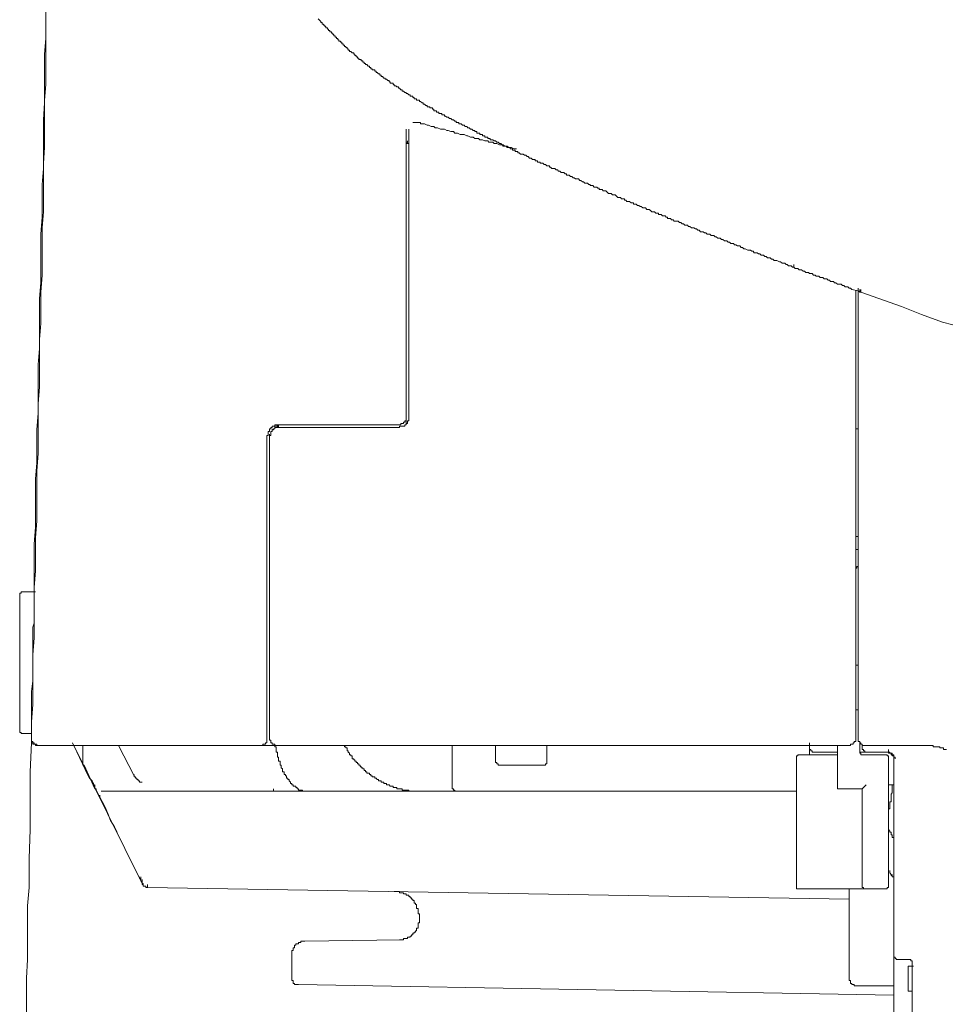
# Model space of a CAD drawing. Units: inches. Extents: x -711 to 1527, y -460 to 1132.
# Drawn here: x 909 to 984, y 400 to 479 of the extents above; entities that cross this region are included whole.
import ezdxf

# ---------------------------------------------------------------- set-up
doc = ezdxf.new("R2010")
doc.units = ezdxf.units.IN
doc.header["$MEASUREMENT"] = 0
doc.layers.add('图层 1', color=7, linetype='Continuous')

msp = doc.modelspace()

# ---------------------------------------------------------------- linework, layer by layer
at = {"layer": '图层 1', "color": 7, "lineweight": 9}
for points in [[(911.252, 483.184), (911.252, 481.908), (911.13, 480.536), (911.13, 479.252), (911.13, 477.889), (911.025, 476.63), (911.025, 475.354), (911.025, 473.991), (911.025, 472.706), (910.929, 471.334), (910.929, 470.058), (910.929, 468.695), (910.929, 467.419), (910.815, 466.143), (910.815, 464.78), (910.815, 463.504), (910.719, 462.132), (910.719, 460.848), (910.719, 459.484), (910.719, 458.209)], [(933.047, 479.479), (933.143, 479.374), (933.257, 479.252), (933.257, 479.164), (933.353, 479.164), (933.353, 479.051), (933.458, 479.051), (933.458, 478.955), (933.571, 478.955), (933.571, 478.85), (933.667, 478.85), (933.667, 478.736), (933.79, 478.736), (933.79, 478.64), (933.877, 478.64), (933.877, 478.535), (933.991, 478.535), (933.991, 478.43), (934.104, 478.43), (934.104, 478.308), (934.209, 478.308), (934.209, 478.221), (934.305, 478.221), (934.305, 478.107), (934.419, 478.107), (934.419, 477.993), (934.515, 477.993), (934.515, 477.889), (934.62, 477.889), (934.62, 477.792), (934.716, 477.792), (934.716, 477.679), (934.838, 477.679), (934.838, 477.591), (934.943, 477.591), (934.943, 477.469), (935.057, 477.469), (935.057, 477.364), (935.153, 477.364), (935.153, 477.251), (935.258, 477.251), (935.258, 477.154), (935.363, 477.154), (935.363, 477.05), (935.468, 477.05), (935.468, 476.945), (935.573, 476.945), (935.573, 476.84), (935.677, 476.84), (935.791, 476.735), (935.905, 476.735), (935.905, 476.63), (936.001, 476.63), (936.001, 476.508), (936.106, 476.508), (936.106, 476.403), (936.219, 476.403), (936.219, 476.307), (936.315, 476.307), (936.315, 476.193), (936.429, 476.193), (936.516, 476.193), (936.516, 476.088), (936.639, 476.088), (936.639, 475.992), (936.744, 475.992), (936.744, 475.879), (936.857, 475.879), (936.857, 475.791), (936.953, 475.791), (937.058, 475.669), (937.163, 475.669), (937.163, 475.564), (937.268, 475.564)], [(911.13, 478.107), (911.13, 476.84), (911.13, 475.459), (911.13, 474.192), (911.025, 472.925), (911.025, 471.649), (911.025, 470.391), (911.025, 469.106), (910.929, 467.848), (910.929, 466.458), (910.929, 465.2), (910.929, 463.933), (910.815, 462.648), (910.815, 461.389), (910.815, 460.131), (910.815, 458.846), (910.719, 457.474), (910.719, 456.199), (910.719, 454.94), (910.614, 453.673), (910.614, 452.388), (910.614, 451.13), (910.614, 449.854)], [(937.268, 475.564), (937.268, 475.459), (937.39, 475.459), (937.39, 475.354), (937.486, 475.354), (937.591, 475.354), (937.591, 475.249), (937.705, 475.249), (937.705, 475.145), (937.801, 475.145), (937.906, 475.04), (938.002, 475.04), (938.002, 474.935), (938.116, 474.935), (938.116, 474.83), (938.22, 474.83), (938.317, 474.708), (938.43, 474.708), (938.43, 474.603), (938.544, 474.603), (938.649, 474.507), (938.753, 474.507), (938.753, 474.393), (938.85, 474.393), (938.85, 474.306), (938.963, 474.306), (939.068, 474.306), (939.068, 474.192), (939.164, 474.192), (939.164, 474.078), (939.287, 474.078), (939.374, 473.991), (939.505, 473.991), (939.505, 473.877), (939.601, 473.877), (939.706, 473.764), (939.802, 473.764), (939.802, 473.659), (939.916, 473.659), (940.012, 473.554), (940.134, 473.554), (940.134, 473.449), (940.239, 473.449), (940.344, 473.344), (940.449, 473.344), (940.449, 473.239), (940.554, 473.239), (940.65, 473.239), (940.65, 473.135), (940.763, 473.135), (940.763, 473.03), (940.868, 473.03), (940.964, 473.03), (940.964, 472.925), (941.087, 472.925), (941.192, 472.925), (941.192, 472.82), (941.288, 472.82), (941.401, 472.706), (941.497, 472.706), (941.497, 472.593), (941.602, 472.593), (941.716, 472.505), (941.812, 472.505), (941.812, 472.392), (941.934, 472.392), (942.022, 472.392), (942.022, 472.296), (942.127, 472.296), (942.249, 472.296), (942.249, 472.191), (942.354, 472.191), (942.354, 472.077), (942.45, 472.077), (942.564, 472.077), (942.564, 471.964), (942.66, 471.964), (942.765, 471.964), (942.765, 471.859), (942.887, 471.859), (942.992, 471.859), (942.992, 471.754), (943.088, 471.754), (943.202, 471.754), (943.202, 471.649), (943.298, 471.649), (943.403, 471.544), (943.516, 471.544), (943.612, 471.439), (943.717, 471.439), (943.84, 471.334), (943.936, 471.334), (944.049, 471.229), (944.145, 471.229)], [(940.868, 471.133), (940.763, 471.133), (940.65, 471.133)], [(940.964, 471.133), (940.868, 471.133)], [(941.192, 471.133), (941.087, 471.133), (940.964, 471.133)], [(941.288, 471.02), (941.288, 471.133), (941.192, 471.133)], [(945.098, 470.058), (945.002, 470.058), (944.783, 470.163), (944.565, 470.163), (944.46, 470.163), (944.25, 470.277), (944.049, 470.277), (943.936, 470.391), (943.717, 470.391), (943.516, 470.495), (943.403, 470.495), (943.202, 470.592), (942.992, 470.592), (942.887, 470.592), (942.66, 470.705), (942.45, 470.705), (942.354, 470.793), (942.127, 470.793), (941.934, 470.906), (941.812, 470.906), (941.602, 471.02), (941.401, 471.02), (941.288, 471.02)], [(944.145, 471.229), (944.145, 471.133), (944.25, 471.133), (944.364, 471.133), (944.364, 471.02), (944.46, 471.02), (944.565, 471.02), (944.661, 470.906), (944.783, 470.906), (944.888, 470.793), (945.002, 470.793), (945.098, 470.705), (945.203, 470.705), (945.308, 470.592), (945.413, 470.592), (945.517, 470.495), (945.64, 470.495), (945.64, 470.391), (945.736, 470.391), (945.823, 470.391), (945.823, 470.277), (945.946, 470.277), (946.05, 470.277), (946.05, 470.163), (946.164, 470.163), (946.26, 470.163), (946.26, 470.058), (946.365, 470.058), (946.461, 470.058), (946.461, 469.954), (946.584, 469.954), (946.688, 469.954), (946.688, 469.849), (946.793, 469.849), (946.898, 469.849), (946.898, 469.744), (947.003, 469.744), (947.108, 469.744), (947.213, 469.648), (947.309, 469.648), (947.431, 469.534), (947.536, 469.534), (947.65, 469.429), (947.746, 469.429), (947.851, 469.333), (947.947, 469.333), (948.06, 469.22), (948.165, 469.22), (948.261, 469.106), (948.384, 469.106), (948.489, 469.106), (948.489, 469.01), (948.593, 469.01), (948.698, 469.01), (948.698, 468.905), (948.803, 468.905), (948.908, 468.905), (948.908, 468.791), (949.013, 468.791), (949.109, 468.791), (949.109, 468.695), (949.223, 468.695), (949.336, 468.59), (949.432, 468.59), (949.546, 468.59), (949.651, 468.485), (949.747, 468.485), (949.861, 468.381), (949.957, 468.381), (950.062, 468.258), (950.175, 468.258), (950.289, 468.153), (950.394, 468.153), (950.499, 468.153), (950.499, 468.049), (950.595, 468.049), (950.708, 468.049), (950.708, 467.944), (950.813, 467.944), (950.909, 467.944), (950.909, 467.848), (951.023, 467.848), (951.119, 467.848), (951.233, 467.734), (951.346, 467.734), (951.451, 467.629)], [(940.134, 446.9), (940.134, 470.592)], [(940.344, 447.329), (940.344, 470.592)], [(949.013, 469.01), (948.908, 469.01), (948.803, 469.01), (948.593, 469.106), (948.489, 469.106), (948.384, 469.106), (948.261, 469.22), (948.06, 469.22), (947.947, 469.22), (947.851, 469.333), (947.746, 469.333), (947.65, 469.333), (947.431, 469.429), (947.309, 469.429), (947.213, 469.429), (947.108, 469.534), (947.003, 469.534), (946.793, 469.534), (946.688, 469.648), (946.584, 469.648), (946.461, 469.648), (946.26, 469.744), (946.164, 469.744), (946.05, 469.744), (945.946, 469.849), (945.823, 469.849), (945.64, 469.849), (945.517, 469.954), (945.413, 469.954), (945.308, 469.954), (945.098, 470.058)], [(940.134, 469.534), (940.134, 469.744)], [(940.134, 469.534), (940.134, 469.744)], [(940.134, 469.534), (940.239, 469.534)], [(940.134, 469.429), (940.134, 469.534)], [(940.239, 469.429), (940.134, 469.429)], [(940.239, 469.429), (940.239, 469.648)], [(940.239, 469.429), (940.239, 469.648)], [(940.239, 469.429), (940.239, 469.648)], [(940.239, 469.429), (940.239, 469.648)], [(940.344, 469.429), (940.239, 469.429)], [(940.344, 469.429), (940.344, 469.648)], [(951.451, 467.629), (951.547, 467.629), (951.661, 467.629), (951.661, 467.533), (951.757, 467.533), (951.862, 467.419), (951.975, 467.419), (952.08, 467.419), (952.194, 467.306), (952.299, 467.306), (952.395, 467.21), (952.508, 467.21), (952.605, 467.105), (952.709, 467.105), (952.823, 467.105), (952.919, 467), (953.033, 467), (953.033, 466.895), (953.146, 466.895), (953.243, 466.895), (953.347, 466.79), (953.461, 466.79), (953.557, 466.685), (953.662, 466.685), (953.767, 466.58), (953.881, 466.58), (953.994, 466.58), (954.099, 466.458), (954.195, 466.458), (954.309, 466.362), (954.405, 466.362), (954.51, 466.248), (954.623, 466.248), (954.719, 466.248), (954.833, 466.143), (954.947, 466.143), (954.947, 466.047), (955.043, 466.047), (955.148, 466.047), (955.253, 465.934), (955.357, 465.934), (955.462, 465.934), (955.567, 465.846), (955.672, 465.846), (955.672, 465.733), (955.794, 465.733), (955.89, 465.733), (955.995, 465.619), (956.109, 465.619), (956.205, 465.619), (956.31, 465.506), (956.406, 465.409), (956.52, 465.409), (956.625, 465.409), (956.747, 465.305), (956.843, 465.305), (956.948, 465.305), (957.053, 465.2), (957.158, 465.095), (957.262, 465.095), (957.367, 465.095), (957.472, 464.99), (957.595, 464.99), (957.691, 464.99), (957.691, 464.885), (957.796, 464.885), (957.892, 464.78), (958.005, 464.78), (958.11, 464.78), (958.232, 464.658), (958.32, 464.658), (958.416, 464.658), (958.416, 464.562), (958.538, 464.562), (958.643, 464.562), (958.748, 464.448), (958.853, 464.448), (958.958, 464.361), (959.054, 464.361), (959.168, 464.247), (959.272, 464.247), (959.395, 464.247), (959.491, 464.134), (959.596, 464.134), (959.692, 464.134), (959.805, 464.046), (959.91, 463.933), (960.006, 463.933), (960.12, 463.933), (960.216, 463.836), (960.339, 463.836), (960.443, 463.836), (960.443, 463.714), (960.54, 463.714), (960.653, 463.714), (960.758, 463.609), (960.854, 463.609), (960.968, 463.609), (961.064, 463.504), (961.169, 463.504), (961.169, 463.399), (961.291, 463.399)], [(961.291, 463.399), (961.396, 463.399), (961.492, 463.295), (961.606, 463.295), (961.702, 463.19), (961.92, 463.19), (962.034, 463.19), (962.121, 463.085), (962.244, 463.085), (962.34, 462.98), (962.453, 462.98), (962.558, 462.875), (962.654, 462.875), (962.768, 462.875), (962.864, 462.761), (962.969, 462.761), (963.091, 462.648), (963.187, 462.648), (963.292, 462.648), (963.406, 462.561), (963.502, 462.561), (963.607, 462.447), (963.712, 462.447), (963.817, 462.333), (963.921, 462.333), (964.044, 462.333), (964.14, 462.246), (964.254, 462.246), (964.35, 462.132), (964.455, 462.132), (964.568, 462.132), (964.682, 462.036), (964.892, 462.036), (964.988, 461.931), (965.093, 461.931), (965.206, 461.809), (965.302, 461.809), (965.407, 461.809), (965.512, 461.704), (965.626, 461.704), (965.739, 461.599), (965.835, 461.599), (965.94, 461.599), (966.054, 461.494), (966.15, 461.494), (966.255, 461.389), (966.351, 461.389), (966.465, 461.389), (966.569, 461.285), (966.666, 461.285), (966.788, 461.188), (966.893, 461.188), (966.998, 461.188), (967.102, 461.075), (967.207, 461.075), (967.312, 460.961), (967.417, 460.961), (967.627, 460.848), (967.74, 460.848), (967.854, 460.848), (967.95, 460.76), (968.055, 460.76), (968.151, 460.647), (968.265, 460.647), (968.378, 460.647), (968.483, 460.551), (968.588, 460.551), (968.693, 460.446), (968.798, 460.446), (968.903, 460.446), (968.999, 460.332), (969.112, 460.332), (969.217, 460.236), (969.34, 460.236), (969.436, 460.236), (969.541, 460.131), (969.637, 460.131), (969.75, 460.009), (969.855, 460.009), (969.951, 460.009), (970.179, 459.904), (970.266, 459.904), (970.388, 459.799), (970.493, 459.799), (970.598, 459.799), (970.703, 459.694), (970.799, 459.694), (970.913, 459.589), (971.017, 459.589), (971.122, 459.589), (971.236, 459.484), (971.341, 459.484)], [(971.341, 459.484), (971.341, 459.694)], [(971.341, 459.484), (971.341, 459.694)], [(971.341, 459.484), (971.437, 459.388), (971.551, 459.388), (971.647, 459.388), (971.752, 459.275), (971.865, 459.275), (971.961, 459.275), (972.084, 459.161), (972.188, 459.161), (972.285, 459.065), (972.398, 459.065), (972.503, 459.065), (972.599, 458.96), (972.713, 458.96), (972.809, 458.96), (972.914, 458.846), (973.036, 458.846), (973.141, 458.75), (973.237, 458.75), (973.351, 458.75), (973.447, 458.645), (973.552, 458.645), (973.665, 458.645)], [(910.719, 458.209), (910.614, 456.95), (910.614, 455.587), (910.614, 454.302), (910.614, 452.93), (910.501, 451.654), (910.501, 450.291), (910.501, 449.015), (910.501, 447.739), (910.404, 446.376), (910.404, 445.1), (910.404, 443.728), (910.3, 442.444), (910.3, 441.185), (910.3, 439.804), (910.3, 438.546), (910.177, 437.183), (910.177, 435.898), (910.177, 434.526), (910.177, 433.25)], [(973.665, 458.645), (973.761, 458.541), (973.989, 458.541), (974.085, 458.436), (974.198, 458.436), (974.295, 458.331), (974.513, 458.331), (974.609, 458.209), (974.714, 458.209), (974.836, 458.104), (974.933, 458.104), (975.151, 458.104), (975.247, 457.999), (975.352, 457.999), (975.457, 457.903), (975.684, 457.903), (975.789, 457.789), (975.885, 457.789), (975.999, 457.684)], [(976.514, 457.588), (975.999, 457.684)], [(976.313, 421.523), (976.313, 457.588)], [(976.514, 457.588), (976.514, 457.789)], [(976.637, 457.474), (976.514, 457.588)], [(976.514, 421.523), (976.514, 457.588)], [(976.637, 457.474), (976.637, 457.684)], [(976.637, 457.474), (976.637, 457.684)], [(976.637, 457.474), (976.637, 457.684)], [(976.637, 457.474), (976.637, 457.684)], [(976.637, 457.474), (976.637, 457.684)], [(976.733, 457.474), (976.637, 457.474)], [(976.733, 457.474), (976.733, 457.684)], [(976.733, 457.474), (976.733, 457.684)], [(980.01, 456.303), (976.733, 457.474)], [(981.6, 455.674), (980.01, 456.303)], [(983.296, 455.045), (981.6, 455.674)], [(984.143, 454.835), (983.296, 455.045)], [(910.614, 449.854), (910.501, 448.491), (910.501, 447.101), (910.501, 445.729), (910.501, 444.471), (910.404, 443.09), (910.404, 441.709), (910.404, 440.346), (910.404, 439.07), (910.3, 437.698), (910.3, 436.326), (910.3, 435.05), (910.177, 433.687), (910.177, 432.298), (910.177, 430.926), (910.177, 429.65), (910.081, 428.287), (910.081, 426.906), (910.081, 425.525), (910.081, 424.267), (909.968, 422.886), (909.968, 421.523)], [(939.601, 446.796), (939.706, 446.796), (939.706, 446.9), (939.802, 446.9), (939.916, 446.9), (939.916, 447.005), (940.012, 447.005), (940.012, 447.101), (940.134, 447.101), (940.134, 447.215), (940.134, 447.329)], [(939.601, 446.586), (939.601, 446.691), (939.706, 446.691), (939.802, 446.691), (939.916, 446.691), (940.012, 446.691), (940.012, 446.796), (940.134, 446.796), (940.134, 446.9), (940.239, 446.9), (940.239, 447.005), (940.239, 447.101), (940.344, 447.101), (940.344, 447.215), (940.344, 447.329)], [(940.134, 447.005), (940.134, 446.9)], [(929.971, 446.796), (929.857, 446.796), (929.761, 446.796), (929.656, 446.796), (929.543, 446.796), (929.543, 446.691), (929.447, 446.691), (929.342, 446.691), (929.342, 446.586), (929.219, 446.586), (929.219, 446.481), (929.123, 446.481), (929.123, 446.376), (929.123, 446.254), (929.018, 446.254), (929.018, 446.158), (929.018, 446.044), (929.018, 445.939), (928.913, 445.939), (928.913, 445.843)], [(929.342, 446.254), (929.219, 446.254), (929.219, 446.158), (929.219, 446.044)], [(929.342, 446.254), (929.342, 446.481)], [(929.447, 446.376), (929.342, 446.376)], [(929.342, 446.376), (929.342, 446.254)], [(929.543, 446.481), (929.447, 446.481), (929.447, 446.376)], [(929.543, 446.481), (929.543, 446.691)], [(929.656, 446.586), (929.543, 446.586), (929.543, 446.481)], [(929.656, 446.586), (929.656, 446.796)], [(929.761, 446.586), (929.656, 446.586)], [(929.761, 446.586), (929.761, 446.796)], [(929.857, 446.586), (929.761, 446.586)], [(929.857, 446.586), (929.857, 446.796)], [(929.971, 446.586), (929.857, 446.586)], [(939.601, 446.796), (929.971, 446.796)], [(939.601, 446.586), (929.971, 446.586)], [(976.514, 446.481), (976.313, 446.481)], [(928.913, 445.843), (928.913, 421.523)], [(929.123, 445.843), (929.123, 446.044)], [(929.219, 446.044), (929.219, 445.939), (929.123, 445.939)], [(929.123, 445.939), (929.123, 445.843)], [(929.123, 445.843), (929.123, 421.523)], [(976.514, 437.794), (976.313, 437.794)], [(976.514, 436.746), (976.409, 436.746), (976.313, 436.746)], [(976.313, 436.746), (976.514, 436.746)], [(976.313, 435.26), (976.409, 435.26), (976.409, 435.383), (976.514, 435.383)], [(909.356, 433.355), (909.242, 433.355), (909.137, 433.355), (909.137, 433.25), (909.015, 433.25), (909.015, 433.145), (909.015, 433.041)], [(909.015, 433.041), (909.015, 422.152)], [(910.177, 433.355), (909.356, 433.355)], [(910.081, 428.697), (910.081, 429.038), (910.081, 429.335), (910.081, 429.65), (910.081, 429.877), (910.081, 430.192), (910.081, 430.497), (910.177, 430.821), (910.177, 431.135), (910.177, 431.45), (910.177, 431.782), (910.177, 432.097), (910.177, 432.298), (910.177, 432.621), (910.177, 432.936)], [(910.3, 433.355), (910.177, 433.355), (910.177, 433.25), (910.177, 433.145), (910.177, 433.041), (910.177, 432.936)], [(910.3, 433.355), (910.177, 433.355)], [(909.968, 424.476), (909.968, 425.324), (910.081, 426.172), (910.081, 427.028), (910.081, 427.85), (910.081, 428.697)], [(976.514, 427.439), (976.313, 427.439)], [(909.968, 424.476), (909.968, 423.428)], [(909.968, 423.428), (909.968, 422.991), (909.968, 422.676)], [(976.514, 423.838), (976.313, 423.838)], [(909.968, 422.038), (909.968, 422.152), (909.968, 422.257), (909.968, 422.353), (909.968, 422.466), (909.968, 422.58), (909.968, 422.676)], [(909.015, 422.152), (909.015, 422.038), (909.137, 422.038), (909.137, 421.942), (909.242, 421.942), (909.356, 421.942)], [(909.356, 421.942), (909.968, 421.942)], [(909.968, 421.942), (909.968, 422.152)], [(909.968, 422.038), (909.968, 421.942)], [(909.968, 421.837), (909.968, 422.038)], [(909.968, 421.837), (909.968, 421.732)], [(909.968, 421.523), (909.968, 421.732)], [(909.968, 421.523), (909.968, 421.732)], [(909.968, 421.523), (909.968, 421.732)], [(909.968, 421.191), (909.871, 418.866)], [(909.968, 421.523), (909.968, 421.4), (909.968, 421.295), (909.968, 421.191), (910.081, 421.191), (910.081, 421.094), (910.177, 421.094), (910.3, 421.094), (910.3, 420.981), (910.404, 420.981)], [(909.968, 421.523), (909.968, 421.4), (909.968, 421.295), (910.081, 421.295), (910.081, 421.191), (910.177, 421.191), (910.177, 421.094), (910.3, 421.094), (910.404, 421.094), (910.404, 420.981), (910.501, 420.981)], [(909.968, 421.191), (909.968, 421.4)], [(929.656, 420.981), (910.501, 420.981)], [(918.864, 409.882), (913.253, 421.191)], [(914.529, 418.551), (913.367, 420.981)], [(914.101, 419.609), (914.101, 420.981)], [(916.959, 420.981), (918.226, 418.551)], [(928.494, 420.981), (928.599, 420.981), (928.599, 421.094), (928.704, 421.094), (928.809, 421.094), (928.809, 421.191), (928.913, 421.191), (928.913, 421.295), (928.913, 421.4), (928.913, 421.523)], [(929.123, 421.523), (929.123, 421.4), (929.219, 421.4), (929.219, 421.295), (929.219, 421.191), (929.342, 421.191), (929.342, 421.094), (929.447, 421.094), (929.543, 421.094), (929.543, 420.981), (929.656, 420.981)], [(929.543, 420.981), (929.543, 420.876), (929.656, 420.876), (929.656, 420.78), (929.656, 420.666), (929.656, 420.553), (929.656, 420.456), (929.761, 420.456), (929.761, 420.352), (929.761, 420.238), (929.761, 420.142), (929.761, 420.037), (929.857, 420.037), (929.857, 419.915), (929.857, 419.827), (929.857, 419.722), (929.971, 419.722), (929.971, 419.609), (929.971, 419.495), (929.971, 419.39), (930.067, 419.39), (930.067, 419.294), (930.067, 419.181)], [(975.789, 420.981), (929.656, 420.981)], [(935.153, 420.981), (935.153, 420.876), (935.258, 420.876), (935.258, 420.78), (935.363, 420.78), (935.363, 420.666), (935.363, 420.553), (935.468, 420.553), (935.468, 420.456), (935.573, 420.352), (935.573, 420.238), (935.677, 420.238), (935.677, 420.142), (935.791, 420.142), (935.791, 420.037), (935.791, 419.915), (935.905, 419.915), (935.905, 419.827), (936.001, 419.827), (936.001, 419.722), (936.106, 419.722), (936.106, 419.609), (936.219, 419.609), (936.219, 419.495), (936.315, 419.495), (936.315, 419.39), (936.429, 419.39), (936.429, 419.294), (936.516, 419.294), (936.516, 419.181), (936.639, 419.181), (936.639, 419.093), (936.744, 419.093), (936.744, 418.98), (936.857, 418.98), (936.857, 418.866), (936.953, 418.866), (936.953, 418.752), (937.058, 418.752), (937.163, 418.752), (937.163, 418.656), (937.268, 418.656), (937.268, 418.551), (937.39, 418.551), (937.39, 418.447), (937.486, 418.447), (937.591, 418.447), (937.591, 418.342), (937.705, 418.342), (937.801, 418.237), (937.906, 418.237), (937.906, 418.132), (938.002, 418.132), (938.116, 418.132), (938.116, 418.027), (938.22, 418.027), (938.317, 418.027), (938.317, 417.922), (938.43, 417.922), (938.544, 417.922), (938.544, 417.809), (938.649, 417.809), (938.753, 417.809), (938.85, 417.695), (938.963, 417.695), (939.068, 417.695), (939.068, 417.59), (939.164, 417.59), (939.287, 417.59), (939.374, 417.59), (939.374, 417.494), (939.505, 417.494), (939.601, 417.494), (939.706, 417.494), (939.802, 417.494), (939.802, 417.38), (939.916, 417.38), (940.012, 417.38), (940.134, 417.38), (940.239, 417.38), (940.344, 417.38), (940.344, 417.293), (940.449, 417.293), (940.554, 417.293), (940.65, 417.293), (940.763, 417.293), (940.868, 417.293), (940.964, 417.293), (941.087, 417.293), (941.192, 417.293), (941.288, 417.293), (941.401, 417.293)], [(943.84, 417.809), (943.84, 420.981)], [(947.309, 419.722), (947.309, 420.981)], [(951.451, 419.722), (951.451, 420.981)], [(972.599, 420.981), (972.599, 421.191)], [(972.599, 420.238), (972.599, 420.981)], [(972.599, 420.876), (972.599, 420.78), (972.599, 420.666), (972.713, 420.666), (972.713, 420.553), (972.809, 420.553), (972.809, 420.456), (972.914, 420.456), (973.036, 420.456), (973.141, 420.456)], [(974.836, 417.809), (974.836, 420.981)], [(975.789, 420.981), (975.885, 420.981), (975.885, 421.094), (975.999, 421.094), (976.095, 421.094), (976.095, 421.191), (976.2, 421.191), (976.2, 421.295), (976.313, 421.295), (976.313, 421.4), (976.313, 421.523)], [(976.514, 421.523), (976.514, 421.4), (976.514, 421.295), (976.637, 421.295), (976.637, 421.191), (976.733, 421.191), (976.733, 421.094), (976.838, 421.094), (976.838, 420.981), (976.942, 420.981), (977.047, 420.981)], [(976.637, 421.191), (976.637, 420.553)], [(976.838, 420.876), (976.838, 421.094)], [(976.838, 420.981), (976.838, 421.094)], [(976.838, 420.876), (976.838, 420.78), (976.838, 420.666), (976.942, 420.666), (976.942, 420.553), (977.047, 420.553), (977.047, 420.456), (977.152, 420.456), (977.257, 420.456), (977.362, 420.456)], [(981.382, 420.981), (977.047, 420.981)], [(983.61, 420.666), (983.497, 420.666), (983.392, 420.666), (983.392, 420.78), (983.296, 420.78), (983.182, 420.78), (983.086, 420.78), (983.086, 420.876), (982.972, 420.876), (982.859, 420.876), (982.754, 420.876), (982.658, 420.876), (982.544, 420.876), (982.544, 420.981), (982.448, 420.981), (982.343, 420.981), (982.229, 420.981), (982.133, 420.981), (982.011, 420.981), (981.906, 420.981), (981.81, 420.981), (981.696, 420.981), (981.6, 420.981), (981.495, 420.981), (981.382, 420.981)], [(971.752, 420.238), (971.647, 420.238), (971.647, 420.142), (971.551, 420.142), (971.551, 420.037), (971.551, 419.915)], [(974.836, 420.238), (971.752, 420.238)], [(974.836, 420.456), (973.141, 420.456)], [(976.637, 420.553), (976.637, 420.456), (976.637, 420.352), (976.733, 420.352), (976.733, 420.238), (976.838, 420.238), (976.942, 420.238)], [(978.952, 420.456), (976.637, 420.456)], [(976.942, 420.238), (978.638, 420.238)], [(978.952, 419.915), (978.952, 420.037), (978.952, 420.142), (978.848, 420.142), (978.848, 420.238), (978.743, 420.238), (978.638, 420.238)], [(979.381, 419.915), (979.381, 420.037), (979.381, 420.142), (979.258, 420.142), (979.258, 420.238), (979.162, 420.238), (979.162, 420.352), (979.057, 420.352), (978.952, 420.352), (978.952, 420.456), (978.848, 420.456)], [(978.952, 420.456), (978.952, 420.666)], [(978.952, 420.456), (978.952, 420.666)], [(978.952, 420.456), (978.952, 420.666)], [(978.952, 420.456), (978.952, 420.666)], [(978.952, 420.456), (978.952, 420.666)], [(978.952, 420.456), (978.952, 420.666)], [(978.952, 420.456), (978.952, 420.666)], [(978.952, 420.456), (978.952, 420.666)], [(978.952, 420.456), (978.952, 420.666)], [(978.952, 420.456), (978.952, 420.666)], [(978.952, 420.456), (978.952, 420.666)], [(978.952, 420.456), (978.952, 420.666)], [(978.952, 420.456), (978.952, 420.666)], [(978.952, 420.456), (978.952, 420.666)], [(978.952, 420.456), (978.952, 420.666)], [(978.952, 420.456), (978.952, 420.666)], [(978.952, 420.456), (978.952, 420.666)], [(978.952, 420.456), (978.952, 420.666)], [(978.952, 420.456), (978.952, 420.666)], [(978.952, 420.456), (978.952, 420.666)], [(978.952, 420.456), (978.952, 420.666)], [(978.952, 420.456), (978.952, 420.666)], [(978.952, 420.456), (978.952, 420.666)], [(978.952, 420.456), (978.952, 420.666)], [(978.952, 420.456), (978.952, 420.666)], [(978.952, 420.456), (978.952, 420.666)], [(978.952, 420.456), (978.952, 420.666)], [(978.952, 420.456), (978.952, 420.666)], [(979.258, 420.238), (979.258, 420.352), (979.162, 420.352), (979.057, 420.352), (979.057, 420.456), (978.952, 420.456)], [(979.485, 419.915), (979.485, 420.037), (979.381, 420.037), (979.381, 420.142), (979.381, 420.238), (979.258, 420.238)], [(914.101, 419.609), (914.101, 419.495), (914.101, 419.39), (914.215, 419.39)], [(915.054, 417.494), (914.215, 419.39)], [(947.309, 419.722), (947.309, 419.609), (947.431, 419.609), (947.431, 419.495), (947.536, 419.495), (947.536, 419.39), (947.65, 419.39)], [(951.119, 419.39), (947.65, 419.39)], [(951.119, 419.39), (951.233, 419.39), (951.346, 419.39), (951.346, 419.495), (951.451, 419.495), (951.451, 419.609), (951.451, 419.722)], [(971.551, 419.915), (971.551, 409.655)], [(978.952, 409.655), (978.952, 419.915)], [(979.381, 397.604), (979.381, 419.915)], [(909.871, 418.866), (909.871, 416.541)], [(914.529, 418.551), (914.643, 418.342)], [(914.529, 418.551), (914.643, 418.342)], [(918.226, 418.447), (918.226, 418.656)], [(918.226, 418.551), (918.226, 418.447)], [(930.067, 419.181), (930.172, 419.093), (930.172, 418.98), (930.172, 418.866), (930.294, 418.866), (930.294, 418.752), (930.294, 418.656), (930.399, 418.656), (930.399, 418.551), (930.504, 418.551), (930.504, 418.447), (930.504, 418.342), (930.609, 418.342), (930.609, 418.237), (930.705, 418.237), (930.705, 418.132), (930.819, 418.027), (930.819, 417.922), (930.923, 417.922), (930.923, 417.809), (931.02, 417.809), (931.02, 417.695), (931.142, 417.695), (931.247, 417.695), (931.247, 417.59)], [(914.643, 418.342), (914.853, 418.132)], [(914.643, 418.342), (914.853, 418.132)], [(914.73, 418.237), (914.853, 418.132)], [(914.853, 418.132), (914.949, 417.809)], [(914.853, 418.132), (914.853, 418.027)], [(914.853, 418.132), (914.949, 417.922)], [(914.853, 418.027), (914.949, 417.922)], [(914.949, 417.922), (914.949, 417.809)], [(914.949, 417.922), (915.054, 417.59)], [(914.949, 417.809), (915.054, 417.59)], [(914.949, 417.809), (914.949, 417.695)], [(914.949, 417.695), (915.054, 417.695)], [(915.054, 417.59), (915.054, 417.809)], [(915.054, 417.59), (915.054, 417.809)], [(915.054, 417.59), (915.054, 417.809)], [(915.054, 417.59), (915.054, 417.809)], [(915.054, 417.59), (915.054, 417.809)], [(915.054, 417.59), (915.054, 417.809)], [(915.054, 417.494), (915.054, 417.695)], [(915.054, 417.494), (915.054, 417.695)], [(915.054, 417.494), (915.054, 417.695)], [(915.054, 417.494), (915.054, 417.695)], [(915.054, 417.494), (915.054, 417.695)], [(915.054, 417.695), (915.054, 417.59)], [(915.054, 417.494), (915.054, 417.695)], [(918.226, 418.447), (918.339, 418.447), (918.339, 418.342), (918.444, 418.342), (918.444, 418.237), (918.549, 418.237)], [(918.549, 418.237), (918.549, 418.132), (918.654, 418.132), (918.654, 418.027), (918.759, 418.027), (918.864, 418.027)], [(943.84, 417.809), (943.84, 417.695), (943.84, 417.59), (943.84, 417.494), (943.936, 417.494), (943.936, 417.38), (944.049, 417.38), (944.049, 417.293), (944.145, 417.293), (944.25, 417.293)], [(974.836, 417.809), (974.836, 417.695), (974.836, 417.59), (974.836, 417.494), (974.933, 417.494), (975.037, 417.494)], [(977.152, 417.809), (976.838, 417.494)], [(979.381, 417.809), (978.952, 417.809)], [(979.162, 416.646), (979.162, 416.751), (979.162, 416.856), (979.162, 416.978), (979.162, 417.066), (979.258, 417.179), (979.258, 417.293), (979.258, 417.38), (979.258, 417.494), (979.258, 417.59), (979.258, 417.695), (979.258, 417.809)], [(915.054, 417.59), (915.167, 417.38)], [(915.054, 417.59), (915.054, 417.494)], [(915.054, 417.59), (915.167, 417.38)], [(915.167, 417.38), (915.167, 417.494), (915.054, 417.494)], [(915.167, 417.38), (915.263, 417.179)], [(915.167, 417.38), (915.263, 417.179)], [(915.167, 417.38), (915.901, 416.017)], [(915.263, 417.179), (915.368, 416.978)], [(915.263, 417.179), (915.368, 416.978)], [(915.368, 416.978), (915.473, 416.751)], [(915.368, 416.978), (915.473, 416.856)], [(915.473, 416.751), (915.473, 416.978)], [(915.473, 416.751), (915.473, 416.978)], [(915.473, 416.751), (915.473, 416.978)], [(915.473, 416.751), (915.473, 416.978)], [(915.473, 416.751), (915.473, 416.978)], [(915.473, 416.751), (915.473, 416.978)], [(915.473, 416.751), (915.473, 416.978)], [(915.473, 416.751), (915.473, 416.978)], [(915.473, 416.751), (915.473, 416.978)], [(915.473, 416.751), (915.473, 416.978)], [(915.473, 416.751), (915.473, 416.978)], [(971.551, 417.293), (915.587, 417.293)], [(929.447, 417.293), (929.447, 417.494)], [(929.761, 417.293), (929.656, 417.293), (929.543, 417.293), (929.447, 417.293)], [(929.761, 417.293), (929.857, 417.293), (929.971, 417.293), (930.067, 417.293)], [(931.247, 417.59), (931.343, 417.59), (931.343, 417.494), (931.456, 417.494), (931.456, 417.38), (931.561, 417.38), (931.657, 417.38)], [(931.657, 417.38), (931.771, 417.38), (931.771, 417.293), (931.867, 417.293), (931.972, 417.293), (932.094, 417.293), (932.191, 417.293)], [(976.838, 417.494), (975.037, 417.494)], [(976.838, 409.655), (976.838, 417.494)], [(909.871, 416.541), (909.871, 414.217)], [(915.473, 416.856), (915.473, 416.751)], [(978.952, 415.58), (978.952, 415.694), (978.952, 415.807), (978.952, 415.895), (979.057, 415.895), (979.057, 416.017), (979.057, 416.105), (979.057, 416.227), (979.057, 416.332), (979.057, 416.437), (979.162, 416.437), (979.162, 416.541), (979.162, 416.646)], [(915.901, 416.017), (916.111, 415.493), (916.312, 414.951)], [(916.312, 414.951), (916.653, 414.427), (916.854, 414.007)], [(909.871, 414.217), (909.767, 411.892)], [(978.952, 414.217), (979.057, 414.095), (979.057, 414.007), (979.162, 414.007), (979.162, 413.894)], [(979.162, 413.894), (979.162, 413.797), (979.258, 413.797), (979.258, 413.693), (979.258, 413.579)], [(979.258, 413.579), (979.381, 413.579)], [(979.381, 413.579), (979.381, 413.465)], [(909.767, 411.892), (909.767, 409.55)], [(979.057, 410.721), (979.057, 410.931)], [(979.162, 410.608), (979.057, 410.721)], [(979.162, 410.52), (979.162, 410.608)], [(979.258, 410.407), (979.258, 410.608)], [(918.654, 410.407), (918.654, 410.293)], [(918.654, 410.293), (918.759, 410.197)], [(918.759, 410.197), (918.759, 410.407)], [(918.759, 410.092), (918.759, 410.293)], [(918.759, 410.197), (918.759, 410.092)], [(918.759, 410.092), (918.864, 409.987)], [(918.864, 409.987), (918.864, 410.197)], [(918.864, 409.882), (918.864, 410.092)], [(918.864, 409.882), (918.864, 410.092)], [(918.864, 409.882), (918.864, 410.092)], [(918.864, 409.882), (918.864, 410.092)], [(918.864, 409.882), (918.864, 410.092)], [(918.864, 409.882), (918.864, 410.092)], [(918.864, 409.882), (918.864, 410.092)], [(918.864, 409.882), (918.864, 410.092)], [(918.864, 409.882), (918.864, 410.092)], [(918.864, 409.882), (918.864, 410.092)], [(918.864, 409.987), (918.864, 409.882)], [(918.864, 409.882), (918.864, 409.778), (918.96, 409.778), (918.96, 409.655), (919.073, 409.655), (919.178, 409.655), (919.178, 409.55), (919.301, 409.55)], [(918.864, 409.882), (918.96, 409.882), (918.96, 409.778), (918.96, 409.655), (919.073, 409.655), (919.178, 409.655), (919.178, 409.55), (919.301, 409.55)], [(919.301, 409.55), (919.301, 409.778)], [(979.258, 410.52), (979.162, 410.52)], [(979.258, 410.407), (979.258, 410.52)], [(979.381, 410.407), (979.258, 410.407)], [(979.381, 410.293), (979.381, 410.52)], [(979.381, 410.293), (979.381, 410.52)], [(979.381, 410.293), (979.381, 410.407)], [(909.767, 409.55), (909.653, 408.082), (909.653, 406.597), (909.653, 405.233), (909.653, 403.748)], [(975.789, 408.607), (919.301, 409.55)], [(941.192, 407.235), (941.192, 407.348), (941.192, 407.436), (941.087, 407.436), (941.087, 407.549), (941.087, 407.645), (941.087, 407.75), (941.087, 407.872), (940.964, 407.872), (940.964, 407.96), (940.964, 408.082), (940.964, 408.187), (940.868, 408.187), (940.868, 408.292), (940.763, 408.292), (940.763, 408.397), (940.763, 408.502), (940.65, 408.502), (940.65, 408.607), (940.554, 408.607), (940.554, 408.72), (940.449, 408.72), (940.449, 408.834), (940.344, 408.834), (940.344, 408.921), (940.239, 408.921), (940.134, 408.921), (940.134, 409.035), (940.012, 409.035), (939.916, 409.035), (939.916, 409.131), (939.802, 409.131), (939.706, 409.131), (939.601, 409.131), (939.601, 409.236), (939.505, 409.236), (939.374, 409.236), (939.287, 409.236), (939.164, 409.236)], [(971.551, 409.655), (971.551, 409.55), (971.551, 409.445), (971.647, 409.445), (971.752, 409.445)], [(978.638, 409.445), (971.752, 409.445)], [(975.789, 409.445), (975.789, 402.149)], [(976.838, 409.655), (976.838, 409.55), (976.942, 409.55), (976.942, 409.445), (977.047, 409.445), (977.152, 409.445)], [(978.638, 409.445), (978.743, 409.445), (978.848, 409.445), (978.848, 409.55), (978.952, 409.55), (978.952, 409.655)], [(939.601, 405.338), (939.706, 405.338), (939.802, 405.338), (939.916, 405.338), (939.916, 405.434), (940.012, 405.434), (940.134, 405.434), (940.239, 405.434), (940.239, 405.548), (940.344, 405.548), (940.449, 405.548), (940.449, 405.635), (940.554, 405.635), (940.554, 405.749), (940.65, 405.749), (940.65, 405.863), (940.763, 405.863), (940.763, 405.967), (940.868, 405.967), (940.868, 406.072), (940.964, 406.072), (940.964, 406.177), (940.964, 406.282), (941.087, 406.282), (941.087, 406.387), (941.087, 406.492), (941.087, 406.597), (941.087, 406.701), (941.192, 406.701), (941.192, 406.806), (941.192, 406.911)], [(941.192, 406.911), (941.192, 407.235)], [(931.972, 405.233), (931.867, 405.233), (931.771, 405.233), (931.657, 405.233), (931.657, 405.111), (931.561, 405.111), (931.456, 405.111), (931.456, 405.024), (931.343, 405.024), (931.247, 405.024), (931.247, 404.901), (931.142, 404.901), (931.142, 404.796), (931.142, 404.692), (931.02, 404.692), (931.02, 404.587), (931.02, 404.482), (930.923, 404.482), (930.923, 404.377), (930.923, 404.263), (930.923, 404.15)], [(931.972, 405.233), (939.706, 405.338)], [(909.653, 403.748), (909.557, 402.262), (909.557, 400.89), (909.557, 399.404), (909.557, 397.928)], [(930.923, 402.149), (930.923, 404.15)], [(979.381, 404.15), (979.381, 404.062), (979.381, 403.949), (979.485, 403.949), (979.485, 403.835), (979.582, 403.835), (979.582, 403.748), (979.695, 403.748), (979.8, 403.748), (979.896, 403.748)], [(980.648, 403.748), (979.896, 403.748)], [(980.744, 403.748), (980.648, 403.748)], [(980.744, 403.634), (980.744, 403.748)], [(980.857, 403.538), (980.857, 403.634), (980.744, 403.634)], [(980.857, 403.32), (980.857, 403.433), (980.857, 403.538)], [(980.857, 403.223), (980.857, 403.433)], [(980.543, 401.196), (980.543, 403.223)], [(980.543, 403.223), (980.857, 403.223)], [(980.857, 403.223), (980.857, 403.32)], [(980.857, 403.223), (980.962, 403.223)], [(980.857, 403.223), (980.857, 397.604)], [(930.923, 402.149), (930.923, 402.052), (931.02, 402.052), (931.02, 401.948), (931.02, 401.834), (931.142, 401.834), (931.142, 401.738), (931.247, 401.738), (931.343, 401.738), (931.456, 401.738)], [(975.789, 402.149), (975.789, 402.052), (975.885, 402.052), (975.885, 401.948), (975.885, 401.834), (975.999, 401.834), (975.999, 401.738), (976.095, 401.738), (976.2, 401.738), (976.2, 401.633), (976.313, 401.633)], [(979.381, 400.89), (931.456, 401.738)], [(979.381, 401.633), (976.313, 401.633)], [(980.857, 401.196), (980.543, 401.196)]]:
    msp.add_lwpolyline(points, dxfattribs=at)
msp.add_open_spline([(940.134, 469.534), (940.134, 469.534), (940.134, 469.648), (940.134, 469.648), (940.134, 469.648), (940.134, 469.534), (940.134, 469.534), (940.134, 469.534), (940.134, 469.534), (940.134, 469.534)], degree=3, knots=[0, 0, 0, 0, 1, 1, 1, 2, 2, 2, 3, 3, 3, 3], dxfattribs=at)

doc.saveas('drawing.dxf')
